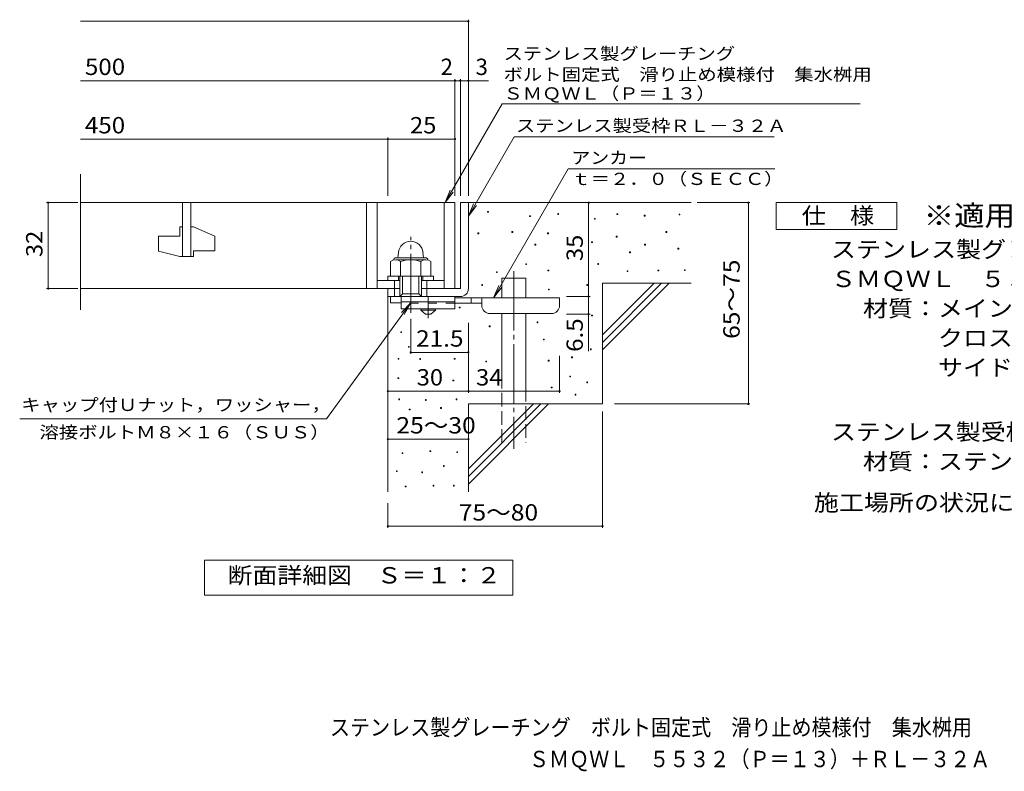
# Model space of a CAD drawing. Units: millimetres. Extents: x -1392 to 1830, y -1389 to 1294.
# Drawn here: x -1392 to 443, y -1389 to 11 of the extents above; entities that cross this region are included whole.
import ezdxf

# ---------------------------------------------------------------- set-up
doc = ezdxf.new("R2010")
doc.units = ezdxf.units.MM
doc.header["$LTSCALE"] = 10
for name, pattern in [('JWW_CENTER1', [6.773333, 4.233333, -0.846667, 0.846667, -0.846667]), ('JWW_CENTER2', [13.546667, 11.006667, -0.846667, 0.846667, -0.846667]), ('JWW_DASHED2', [3.386667, 1.693333, -1.693333]), ('JWW_DASHED3', [3.386667, 2.54, -0.846667])]:
    doc.linetypes.add(name, pattern=pattern)
for name, color, linetype in [('C-5', 7, 'Continuous'), ('D-0', 7, 'Continuous'), ('D-1', 7, 'Continuous'), ('D-2', 7, 'Continuous'), ('D-4', 7, 'Continuous'), ('D-5', 7, 'Continuous'), ('D-6', 7, 'Continuous'), ('D-9', 7, 'Continuous'), ('F-5ﾚｲﾔ', 7, 'Continuous')]:
    doc.layers.add(name, color=color, linetype=linetype)
doc.styles.add('ＭＳ ゴシック', font='txt', dxfattribs={"height": 1})

msp = doc.modelspace()

# ---------------------------------------------------------------- linework, layer by layer
at = {"layer": 'D-0', "color": 7, "linetype": 'Continuous', "lineweight": 9}
for p, q in [((-520.4, -347.8), (-520.4, -346.3)), ((-520.4, -346.3), (-518.9, -346.3)), ((-518.9, -347.8), (-520.4, -347.8)), ((-518.9, -346.3), (-518.9, -347.8)), ((-442.1, -355.9), (-442.1, -354.4)), ((-442.1, -354.4), (-440.6, -354.4)), ((-440.6, -355.9), (-442.1, -355.9)), ((-440.6, -354.4), (-440.6, -355.9)), ((-389.4, -351.9), (-389.4, -350.4)), ((-389.4, -350.4), (-387.9, -350.4)), ((-387.9, -351.9), (-389.4, -351.9)), ((-387.9, -350.4), (-387.9, -351.9)), ((-321.2, -361.1), (-321.2, -359.6)), ((-321.2, -359.6), (-319.7, -359.6)), ((-319.7, -361.1), (-321.2, -361.1)), ((-319.7, -359.6), (-319.7, -361.1)), ((-279.3, -352.3), (-279.3, -350.8)), ((-279.3, -350.8), (-277.8, -350.8)), ((-277.8, -352.3), (-279.3, -352.3)), ((-277.8, -350.8), (-277.8, -352.3)), ((-228.5, -355), (-228.5, -353.5)), ((-228.5, -353.5), (-227, -353.5)), ((-227, -355), (-228.5, -355)), ((-227, -353.5), (-227, -355)), ((-163.5, -353), (-163.5, -351.5)), ((-163.5, -351.5), (-162, -351.5)), ((-162, -353), (-163.5, -353)), ((-162, -351.5), (-162, -353)), ((-474.9, -385.4), (-474.9, -383.9)), ((-474.9, -383.9), (-473.4, -383.9)), ((-473.4, -383.9), (-473.4, -385.4)), ((-187.9, -385.5), (-187.9, -384)), ((-187.9, -384), (-186.4, -384)), ((-186.4, -384), (-186.4, -385.5)), ((-538.4, -388.1), (-538.4, -386.6)), ((-538.4, -386.6), (-536.9, -386.6)), ((-536.9, -388.1), (-538.4, -388.1)), ((-536.9, -386.6), (-536.9, -388.1)), ((-473.4, -385.4), (-474.9, -385.4)), ((-408.5, -388.1), (-408.5, -386.6)), ((-408.5, -386.6), (-407, -386.6)), ((-407, -388.1), (-408.5, -388.1)), ((-407, -386.6), (-407, -388.1)), ((-326.6, -404.4), (-326.6, -402.9)), ((-326.6, -402.9), (-325.1, -402.9)), ((-325.1, -402.9), (-325.1, -404.4)), ((-280.6, -394.3), (-280.6, -392.8)), ((-280.6, -392.8), (-279.1, -392.8)), ((-279.1, -394.3), (-280.6, -394.3)), ((-279.1, -392.8), (-279.1, -394.3)), ((-186.4, -385.5), (-187.9, -385.5)), ((-432.2, -409.1), (-432.2, -407.6)), ((-432.2, -407.6), (-430.7, -407.6)), ((-430.7, -409.1), (-432.2, -409.1)), ((-430.7, -407.6), (-430.7, -409.1)), ((-325.1, -404.4), (-326.6, -404.4)), ((-255.6, -423.4), (-255.6, -421.9)), ((-255.6, -421.9), (-254.1, -421.9)), ((-254.1, -421.9), (-254.1, -423.4)), ((-227.8, -409.2), (-227.8, -407.7)), ((-227.8, -407.7), (-226.3, -407.7)), ((-226.3, -409.2), (-227.8, -409.2)), ((-226.3, -407.7), (-226.3, -409.2)), ((-165.6, -416.6), (-165.6, -415.1)), ((-165.6, -415.1), (-164.1, -415.1)), ((-164.1, -416.6), (-165.6, -416.6)), ((-164.1, -415.1), (-164.1, -416.6)), ((-254.1, -423.4), (-255.6, -423.4)), ((-449.1, -445.6), (-449.1, -444.1)), ((-449.1, -444.1), (-447.6, -444.1)), ((-447.6, -445.6), (-449.1, -445.6)), ((-447.6, -444.1), (-447.6, -445.6)), ((-407.9, -457.1), (-407.9, -455.6)), ((-407.9, -455.6), (-406.4, -455.6)), ((-406.4, -457.1), (-407.9, -457.1)), ((-406.4, -455.6), (-406.4, -457.1)), ((-315.1, -445), (-315.1, -443.5)), ((-315.1, -443.5), (-313.6, -443.5)), ((-313.6, -445), (-315.1, -445)), ((-313.6, -443.5), (-313.6, -445)), ((-260.3, -458.6), (-260.3, -457.1)), ((-260.3, -457.1), (-258.8, -457.1)), ((-258.8, -458.6), (-260.3, -458.6)), ((-258.8, -457.1), (-258.8, -458.6)), ((-202.8, -457.2), (-202.8, -455.7)), ((-202.8, -455.7), (-201.3, -455.7)), ((-201.3, -457.2), (-202.8, -457.2)), ((-201.3, -455.7), (-201.3, -457.2)), ((-153.4, -456.5), (-153.4, -455)), ((-153.4, -455), (-151.9, -455)), ((-151.9, -456.5), (-153.4, -456.5)), ((-151.9, -455), (-151.9, -456.5)), ((-504, -460.5), (-504, -459)), ((-504, -459), (-502.5, -459)), ((-502.5, -460.5), (-504, -460.5)), ((-502.5, -459), (-502.5, -460.5)), ((-531.2, -484.2), (-531.2, -482.7)), ((-531.2, -482.7), (-529.7, -482.7)), ((-529.7, -484.2), (-531.2, -484.2)), ((-529.7, -482.7), (-529.7, -484.2)), ((-406.8, -492.5), (-406.8, -491)), ((-406.8, -491), (-405.3, -491)), ((-405.3, -492.5), (-406.8, -492.5)), ((-405.3, -491), (-405.3, -492.5)), ((-335.4, -484.2), (-335.4, -482.7)), ((-335.4, -482.7), (-333.9, -482.7)), ((-333.9, -484.2), (-335.4, -484.2)), ((-333.9, -482.7), (-333.9, -484.2)), ((-573.2, -526.1), (-573.2, -524.6)), ((-573.2, -524.6), (-571.7, -524.6)), ((-571.7, -526.1), (-573.2, -526.1)), ((-571.7, -524.6), (-571.7, -526.1)), ((-326.6, -541.1), (-326.6, -539.6)), ((-326.6, -539.6), (-325.1, -539.6)), ((-325.1, -541.1), (-326.6, -541.1)), ((-325.1, -539.6), (-325.1, -541.1)), ((-517.1, -561.3), (-517.1, -559.8)), ((-517.1, -559.8), (-515.6, -559.8)), ((-515.6, -561.3), (-517.1, -561.3)), ((-515.6, -559.8), (-515.6, -561.3)), ((-428, -553.7), (-428, -552.2)), ((-428, -552.2), (-426.5, -552.2)), ((-426.5, -553.7), (-428, -553.7)), ((-426.5, -552.2), (-426.5, -553.7)), ((-682.3, -572), (-682.3, -570.5)), ((-682.3, -570.5), (-680.8, -570.5)), ((-680.8, -572), (-682.3, -572)), ((-680.8, -570.5), (-680.8, -572)), ((-416.4, -585.8), (-416.4, -584.3)), ((-416.4, -584.3), (-414.9, -584.3)), ((-414.9, -585.8), (-416.4, -585.8)), ((-414.9, -584.3), (-414.9, -585.8)), ((-667.8, -599.5), (-667.8, -598)), ((-667.8, -598), (-666.3, -598)), ((-666.3, -599.5), (-667.8, -599.5)), ((-666.3, -598), (-666.3, -599.5)), ((-328.7, -604), (-328.7, -602.5)), ((-328.7, -602.5), (-327.2, -602.5)), ((-327.2, -604), (-328.7, -604)), ((-327.2, -602.5), (-327.2, -604)), ((-687.1, -621.7), (-687.1, -620.2)), ((-687.1, -620.2), (-685.6, -620.2)), ((-685.6, -621.7), (-687.1, -621.7)), ((-685.6, -620.2), (-685.6, -621.7)), ((-646.7, -622.2), (-646.7, -620.7)), ((-646.7, -620.7), (-645.2, -620.7)), ((-645.2, -622.2), (-646.7, -622.2)), ((-645.2, -620.7), (-645.2, -622.2)), ((-582.5, -621.7), (-582.5, -620.2)), ((-582.5, -620.2), (-581, -620.2)), ((-581, -621.7), (-582.5, -621.7)), ((-581, -620.2), (-581, -621.7)), ((-407.2, -625.1), (-407.2, -623.6)), ((-407.2, -623.6), (-405.7, -623.6)), ((-405.7, -623.6), (-405.7, -625.1)), ((-363.9, -619), (-363.9, -617.5)), ((-363.9, -617.5), (-362.4, -617.5)), ((-362.4, -619), (-363.9, -619)), ((-362.4, -617.5), (-362.4, -619)), ((-523.8, -626.6), (-523.8, -625.1)), ((-523.8, -625.1), (-522.3, -625.1)), ((-522.3, -626.6), (-523.8, -626.6)), ((-522.3, -625.1), (-522.3, -626.6)), ((-405.7, -625.1), (-407.2, -625.1)), ((-687.3, -657.9), (-687.3, -656.4)), ((-687.3, -656.4), (-685.8, -656.4)), ((-685.8, -657.9), (-687.3, -657.9)), ((-685.8, -656.4), (-685.8, -657.9)), ((-585, -662), (-585, -660.5)), ((-585, -660.5), (-583.5, -660.5)), ((-583.5, -660.5), (-583.5, -662)), ((-367.3, -654.8), (-367.3, -653.3)), ((-367.3, -653.3), (-365.8, -653.3)), ((-365.8, -654.8), (-367.3, -654.8)), ((-365.8, -653.3), (-365.8, -654.8)), ((-583.5, -662), (-585, -662)), ((-401.8, -675.1), (-401.8, -673.6)), ((-401.8, -673.6), (-400.3, -673.6)), ((-400.3, -675.1), (-401.8, -675.1)), ((-400.3, -673.6), (-400.3, -675.1)), ((-335.4, -665.6), (-335.4, -664.1)), ((-335.4, -664.1), (-333.9, -664.1)), ((-333.9, -665.6), (-335.4, -665.6)), ((-333.9, -664.1), (-333.9, -665.6)), ((-685.7, -697.2), (-685.7, -695.7)), ((-685.7, -695.7), (-684.2, -695.7)), ((-684.2, -697.2), (-685.7, -697.2)), ((-684.2, -695.7), (-684.2, -697.2)), ((-636.2, -698.5), (-636.2, -697)), ((-636.2, -697), (-634.7, -697)), ((-634.7, -697), (-634.7, -698.5)), ((-579, -697.3), (-579, -695.8)), ((-579, -695.8), (-577.5, -695.8)), ((-577.5, -695.8), (-577.5, -697.3)), ((-357.1, -688.5), (-357.1, -687)), ((-357.1, -687), (-355.6, -687)), ((-355.6, -688.5), (-357.1, -688.5)), ((-355.6, -687), (-355.6, -688.5)), ((-666.4, -716.2), (-666.4, -714.7)), ((-666.4, -714.7), (-664.9, -714.7)), ((-664.9, -714.7), (-664.9, -716.2)), ((-634.7, -698.5), (-636.2, -698.5)), ((-607.8, -713.3), (-607.8, -711.8)), ((-607.8, -711.8), (-606.3, -711.8)), ((-606.3, -713.3), (-607.8, -713.3)), ((-606.3, -711.8), (-606.3, -713.3)), ((-577.5, -697.3), (-579, -697.3)), ((-664.9, -716.2), (-666.4, -716.2)), ((-679.5, -797.6), (-679.5, -796.1)), ((-679.5, -796.1), (-678, -796.1)), ((-678, -797.6), (-679.5, -797.6)), ((-678, -796.1), (-678, -797.6)), ((-627.8, -793.7), (-627.8, -792.2)), ((-627.8, -792.2), (-626.3, -792.2)), ((-626.3, -793.7), (-627.8, -793.7)), ((-626.3, -792.2), (-626.3, -793.7)), ((-577.9, -795.6), (-577.9, -794.1)), ((-577.9, -794.1), (-576.4, -794.1)), ((-576.4, -795.6), (-577.9, -795.6)), ((-576.4, -794.1), (-576.4, -795.6)), ((-602.6, -821.5), (-602.6, -820)), ((-602.6, -820), (-601.1, -820)), ((-601.1, -821.5), (-602.6, -821.5)), ((-601.1, -820), (-601.1, -821.5)), ((-690.2, -831), (-690.2, -829.5)), ((-690.2, -829.5), (-688.7, -829.5)), ((-688.7, -831), (-690.2, -831)), ((-688.7, -829.5), (-688.7, -831)), ((-643, -833.3), (-643, -831.8)), ((-643, -831.8), (-641.5, -831.8)), ((-641.5, -833.3), (-643, -833.3)), ((-641.5, -831.8), (-641.5, -833.3)), ((-673.8, -859.6), (-673.8, -858.1)), ((-673.8, -858.1), (-672.3, -858.1)), ((-672.3, -859.6), (-673.8, -859.6)), ((-672.3, -858.1), (-672.3, -859.6)), ((-622, -858.1), (-622, -856.6)), ((-622, -856.6), (-620.5, -856.6)), ((-620.5, -858.1), (-622, -858.1)), ((-620.5, -856.6), (-620.5, -858.1)), ((-584, -858.1), (-584, -856.6)), ((-584, -856.6), (-582.5, -856.6)), ((-582.5, -858.1), (-584, -858.1)), ((-582.5, -856.6), (-582.5, -858.1))]:
    msp.add_line(p, q, dxfattribs=at)
at = {"layer": 'D-0', "color": 2, "linetype": 'Continuous', "lineweight": 9}
for p, q in [((-701.1, -439.5), (-701.1, -467.1)), ((-691.1, -432.7), (-636.1, -432.7)), ((-690.8, -436.6), (-636.2, -436.6)), ((-686.5, -423.1), (-687.4, -432.7)), ((-682.4, -439.5), (-682.4, -467.1)), ((-644.9, -439.5), (-644.9, -467.1)), ((-640.7, -423.1), (-639.9, -432.7)), ((-626.1, -439.5), (-626.1, -467.1)), ((-701.1, -467.1), (-626.1, -467.1))]:
    msp.add_line(p, q, dxfattribs=at)
for centre, radius, start, end in [((-663.6, -425.1), 23, 5, 175), ((-691.8, -453.1), 16.5, 55.2795, 124.7207), ((-691.1, -437.2), 4.5, 90, 178.1913), ((-663.6, -498.7), 62.1, 72.4123, 107.5879), ((-635.5, -453.2), 16.5, 55.4419, 124.558), ((-636.1, -437.2), 4.5, 1.8087, 90)]:
    msp.add_arc(centre, radius, start, end, dxfattribs=at)
at = {"layer": 'D-1', "color": 2, "linetype": 'Continuous', "lineweight": 9}
for p, q in [((-571.1, -330.1), (-571.1, -490.1)), ((-571.1, -330.1), (-556.1, -330.1)), ((-556.1, -490.1), (-556.1, -330.1)), ((-726.1, -475.1), (-683.6, -475.1)), ((-706.1, -475.1), (-706.1, -467.1)), ((-706.1, -467.1), (-621.1, -467.1)), ((-693.6, -505.1), (-693.6, -475.1)), ((-686.1, -475.1), (-686.1, -467.1)), ((-683.6, -505.1), (-683.6, -467.1)), ((-678.6, -500.1), (-678.6, -467.1)), ((-648.6, -500.1), (-648.6, -467.1)), ((-643.6, -505.1), (-643.6, -467.1)), ((-643.6, -475.1), (-601.1, -475.1)), ((-641.1, -475.1), (-641.1, -467.1)), ((-633.6, -505.1), (-633.6, -475.1)), ((-621.1, -475.1), (-621.1, -467.1)), ((-706.1, -516.6), (-706.1, -490.1)), ((-643.6, -490.1), (-571.1, -490.1)), ((-706.1, -505.1), (-571.1, -505.1)), ((-701.1, -516.6), (-701.1, -505.1)), ((-683.6, -505.1), (-678.6, -500.1)), ((-678.6, -500.1), (-648.6, -500.1)), ((-648.6, -500.1), (-643.6, -505.1)), ((-681.1, -516.6), (-701.1, -516.6))]:
    msp.add_line(p, q, dxfattribs=at)
at = {"layer": 'D-1', "color": 2, "linetype": 'JWW_CENTER2', "lineweight": 9}
msp.add_line((-663.6, -535.5), (-663.6, -393.5), dxfattribs=at)
at = {"layer": 'D-1', "color": 2, "linetype": 'Continuous', "lineweight": 9}
msp.add_arc((-571.1, -490.1), 15, 270, 0, dxfattribs=at)
at = {"layer": 'D-2', "color": 3, "linetype": 'Continuous', "lineweight": 9}
for p, q in [((-1278.8, -529.8), (-1278.8, -277)), ((-1278.8, -330.1), (-581.1, -330.1)), ((-1088.6, -330.1), (-1088.6, -430.1)), ((-1073.6, -430.1), (-1073.6, -330.1)), ((-746.1, -330.1), (-746.1, -490.1)), ((-726.1, -330.1), (-726.1, -490.1)), ((-601.1, -330.1), (-601.1, -490.1)), ((-581.1, -330.1), (-581.1, -490.1)), ((-1093.6, -375.1), (-1088.6, -375.1)), ((-1093.6, -375.1), (-1093.6, -392.6)), ((-1073.6, -375.1), (-1068.6, -375.1)), ((-1028.6, -392.8), (-1068.6, -375.1)), ((-1133.6, -392.6), (-1093.6, -392.6)), ((-1133.6, -392.6), (-1133.6, -420.4)), ((-1028.6, -392.8), (-1028.6, -420.1)), ((-1093.6, -430.1), (-1133.6, -420.4)), ((-1068.6, -420.1), (-1068.6, -430.1)), ((-1068.6, -420.1), (-1028.6, -420.1)), ((-1093.6, -430.1), (-1068.6, -430.1)), ((-683.6, -490.1), (-1278.8, -490.1))]:
    msp.add_line(p, q, dxfattribs=at)
at = {"layer": 'D-4', "color": 7, "linetype": 'Continuous', "lineweight": 9}
for p, q in [((-1278.8, 7.7), (-556.1, 7.7)), ((-556.1, -317.2), (-556.1, 10.7)), ((-1278.8, -103), (-581.1, -103)), ((-581.1, -317.2), (-581.1, -100)), ((-581.1, -103), (-576.1, -103)), ((-576.1, -103), (-518.5, -103)), ((-571.1, -317.2), (-571.1, -100)), ((-1278.8, -211.7), (-706.1, -211.7)), ((-706.1, -317.2), (-706.1, -208.7)), ((-706.1, -211.7), (-581.1, -211.7)), ((-1284.1, -330.1), (-1342.2, -330.1)), ((-1339.2, -490.1), (-1339.2, -330.1)), ((-332.2, -330.1), (-332.2, -505.1)), ((-130.1, -330.1), (-31.4, -330.1)), ((-34.4, -705.1), (-34.4, -330.1)), ((-1284.1, -490.1), (-1342.2, -490.1)), ((-373.4, -505.1), (-329.2, -505.1)), ((-332.2, -505.1), (-332.2, -537.6)), ((-663.6, -546.8), (-663.6, -612)), ((-373.4, -537.6), (-329.2, -537.6)), ((-332.2, -537.6), (-332.2, -606.8)), ((-556.1, -554), (-556.1, -684.3)), ((-663.6, -609), (-556.1, -609)), ((-386.1, -615.7), (-386.1, -684.3)), ((-706.1, -681.3), (-556.1, -681.3)), ((-556.1, -681.3), (-386.1, -681.3)), ((-283.9, -705.1), (-31.4, -705.1)), ((-306.1, -718.9), (-306.1, -935.9)), ((-706.1, -770.8), (-556.1, -770.8)), ((-706.1, -890.1), (-706.1, -935.9)), ((-706.1, -932.9), (-306.1, -932.9))]:
    msp.add_line(p, q, dxfattribs=at)
at = {"layer": 'D-4', "color": 7, "linetype": 'Continuous', "lineweight": 9, "const_width": 2}
for points in [[(-555.1, 7.7, 0.414214), (-556.1, 8.7, 0.414214), (-557.1, 7.7, 0.414214), (-556.1, 6.7, 0.414214)], [(-580.1, -103, 0.414214), (-581.1, -102, 0.414214), (-582.1, -103, 0.414214), (-581.1, -104, 0.414214)], [(-570.1, -103, 0.414214), (-571.1, -102, 0.414214), (-572.1, -103, 0.414214), (-571.1, -104, 0.414214)], [(-555.1, -103, 0.414214), (-556.1, -102, 0.414214), (-557.1, -103, 0.414214), (-556.1, -104, 0.414214)], [(-705.1, -211.7, 0.414214), (-706.1, -210.7, 0.414214), (-707.1, -211.7, 0.414214), (-706.1, -212.7, 0.414214)], [(-580.1, -211.7, 0.414214), (-581.1, -210.7, 0.414214), (-582.1, -211.7, 0.414214), (-581.1, -212.7, 0.414214)], [(-1338.2, -330.1, 0.414214), (-1339.2, -329.1, 0.414214), (-1340.2, -330.1, 0.414214), (-1339.2, -331.1, 0.414214)], [(-331.2, -330.1, 0.414214), (-332.2, -329.1, 0.414214), (-333.2, -330.1, 0.414214), (-332.2, -331.1, 0.414214)], [(-33.4, -330.1, 0.414214), (-34.4, -329.1, 0.414214), (-35.4, -330.1, 0.414214), (-34.4, -331.1, 0.414214)], [(-1338.2, -490.1, 0.414214), (-1339.2, -489.1, 0.414214), (-1340.2, -490.1, 0.414214), (-1339.2, -491.1, 0.414214)], [(-331.2, -505.1, 0.414214), (-332.2, -504.1, 0.414214), (-333.2, -505.1, 0.414214), (-332.2, -506.1, 0.414214)], [(-331.2, -537.6, 0.414214), (-332.2, -536.6, 0.414214), (-333.2, -537.6, 0.414214), (-332.2, -538.6, 0.414214)], [(-662.6, -609, 0.414214), (-663.6, -608, 0.414214), (-664.6, -609, 0.414214), (-663.6, -610, 0.414214)], [(-555.1, -609, 0.414214), (-556.1, -608, 0.414214), (-557.1, -609, 0.414214), (-556.1, -610, 0.414214)], [(-705.1, -681.3, 0.414214), (-706.1, -680.3, 0.414214), (-707.1, -681.3, 0.414214), (-706.1, -682.3, 0.414214)], [(-555.1, -681.3, 0.414214), (-556.1, -680.3, 0.414214), (-557.1, -681.3, 0.414214), (-556.1, -682.3, 0.414214)], [(-385.1, -681.3, 0.414214), (-386.1, -680.3, 0.414214), (-387.1, -681.3, 0.414214), (-386.1, -682.3, 0.414214)], [(-33.4, -705.1, 0.414214), (-34.4, -704.1, 0.414214), (-35.4, -705.1, 0.414214), (-34.4, -706.1, 0.414214)], [(-705.1, -770.8, 0.414214), (-706.1, -769.8, 0.414214), (-707.1, -770.8, 0.414214), (-706.1, -771.8, 0.414214)], [(-555.1, -770.8, 0.414214), (-556.1, -769.8, 0.414214), (-557.1, -770.8, 0.414214), (-556.1, -771.8, 0.414214)], [(-705.1, -932.9, 0.414214), (-706.1, -931.9, 0.414214), (-707.1, -932.9, 0.414214), (-706.1, -933.9, 0.414214)], [(-305.1, -932.9, 0.414214), (-306.1, -931.9, 0.414214), (-307.1, -932.9, 0.414214), (-306.1, -933.9, 0.414214)]]:
    msp.add_lwpolyline(points, format="xyb", close=True, dxfattribs=at)
at = {"layer": 'D-5', "color": 7, "linetype": 'Continuous', "lineweight": 9}
for p, q in [((-599.4, -330.1), (-493, -145.8)), ((-493, -145.8), (174, -145.8)), ((-556.1, -355.1), (-470.7, -207.2)), ((-470.7, -207.2), (13.8, -207.2)), ((-370, -266.8), (-509.1, -507.7)), ((14.7, -266.8), (-370, -266.8)), ((-599.4, -330.1), (-589.9, -307)), ((-599.4, -330.1), (-584.2, -310.3)), ((17.4, -380.1), (17.4, -330.1)), ((17.4, -330.1), (242.4, -330.1)), ((242.4, -330.1), (242.4, -380.1)), ((-556.1, -355.1), (-546.6, -332)), ((-556.1, -355.1), (-540.9, -335.3)), ((242.4, -380.1), (17.4, -380.1)), ((-509.2, -507.6), (-499.6, -484.5)), ((-509.2, -507.6), (-494, -487.8)), ((-820.4, -732.8), (-663.6, -516.6)), ((-663.6, -516.6), (-680.8, -534.8)), ((-663.6, -516.6), (-675.5, -538.6)), ((-820.4, -732.8), (-1392.2, -732.8)), ((-1048.1, -1061.1), (-1048.1, -996.1)), ((-1048.1, -996.1), (-473.1, -996.1)), ((-473.1, -996.1), (-473.1, -1061.1)), ((-473.1, -1061.1), (-1048.1, -1061.1))]:
    msp.add_line(p, q, dxfattribs=at)
at = {"layer": 'D-6', "color": 6, "linetype": 'Continuous', "lineweight": 5}
for p, q in [((-556.1, -330.1), (-141.1, -330.1)), ((-493.8, -470.7), (-448.8, -470.7)), ((-493.8, -507.6), (-493.8, -470.7)), ((-448.8, -507.6), (-448.8, -470.7)), ((-306.1, -480.1), (-141.1, -480.1)), ((-306.1, -480.1), (-306.1, -705.1)), ((-306.1, -576.1), (-210.1, -480.1)), ((-306.1, -590.3), (-196, -480.1)), ((-306.1, -604.4), (-181.8, -480.1)), ((-706.1, -505.1), (-706.1, -868.8)), ((-493.8, -675.1), (-493.8, -536.6)), ((-448.8, -675.1), (-448.8, -536.6)), ((-556.1, -705.1), (-306.1, -705.1)), ((-556.1, -705.1), (-556.1, -868.8)), ((-556.1, -826.1), (-435.1, -705.1)), ((-556.1, -840.3), (-421, -705.1)), ((-556.1, -854.4), (-406.8, -705.1))]:
    msp.add_line(p, q, dxfattribs=at)
at = {"layer": 'D-6', "color": 6, "linetype": 'JWW_CENTER2', "lineweight": 5}
msp.add_line((-471.3, -458), (-471.3, -788.5), dxfattribs=at)
at = {"layer": 'D-6', "color": 6, "linetype": 'JWW_DASHED3', "lineweight": 5}
for p, q in [((-493.8, -777.6), (-493.8, -675.1)), ((-448.8, -675.1), (-448.8, -777.6))]:
    msp.add_line(p, q, dxfattribs=at)
at = {"layer": 'D-9', "color": 3, "linetype": 'Continuous', "lineweight": 9}
for p, q in [((-681.1, -505.1), (-681.1, -527.6)), ((-581.1, -505.1), (-681.1, -505.1)), ((-581.1, -505.1), (-581.1, -527.6)), ((-581.1, -515.1), (-681.1, -515.1)), ((-581.1, -527.6), (-681.1, -527.6))]:
    msp.add_line(p, q, dxfattribs=at)
at = {"layer": 'D-9', "color": 4, "linetype": 'JWW_CENTER1', "lineweight": 9}
msp.add_line((-631.1, -545.4), (-631.1, -505.1), dxfattribs=at)
at = {"layer": 'D-9', "color": 4, "linetype": 'Continuous', "lineweight": 9}
for p, q in [((-386.1, -507.6), (-581.1, -507.6)), ((-551.1, -517.6), (-551.1, -507.6)), ((-531.1, -521.6), (-531.1, -507.6)), ((-386.1, -521.6), (-386.1, -507.6)), ((-531.1, -517.6), (-581.1, -517.6)), ((-516.1, -536.6), (-401.1, -536.6))]:
    msp.add_line(p, q, dxfattribs=at)
at = {"layer": 'D-9', "color": 3, "linetype": 'JWW_DASHED2', "lineweight": 9}
msp.add_line((-581.1, -517.6), (-681.1, -517.6), dxfattribs=at)
at = {"layer": 'D-9', "color": 2, "linetype": 'Continuous', "lineweight": 9}
for p, q in [((-644.9, -530.1), (-644.9, -527.6)), ((-644.9, -530.1), (-636.1, -537.6)), ((-644.9, -530.1), (-617.4, -530.1)), ((-626.1, -537.6), (-617.4, -530.1)), ((-617.4, -530.1), (-617.4, -527.6)), ((-636.1, -537.6), (-626.1, -537.6))]:
    msp.add_line(p, q, dxfattribs=at)
at = {"layer": 'D-9', "color": 4, "linetype": 'Continuous', "lineweight": 9}
for centre, start, end in [((-516.1, -521.6), 180, 270), ((-401.1, -521.6), 270, 0)]:
    msp.add_arc(centre, 15, start, end, dxfattribs=at)

# ---------------------------------------------------------------- texts
at = {"layer": 'C-5', "color": 2, "linetype": 'Continuous', "lineweight": 9, "style": 'ＭＳ ゴシック', "width": 1.121711}
msp.add_text('施工場所の状況に合わせて、アンカーをプライヤー等で折り曲げてご使用ください。', height=30.48, dxfattribs=at).set_placement((87.6, -904.2))
at = {"layer": 'D-4', "color": 2, "linetype": 'Continuous', "lineweight": 9, "style": 'ＭＳ ゴシック'}
for s, width, p in [('500', 1.083333, (-1270.7, -92.3)), ('450', 1.083333, (-1270.7, -201.1)), ('25', 1.0625, (-664.9, -201.1)), ('21.5', 1.09375, (-653.6, -598.3)), ('25～30', 1.104167, (-690.3, -760.1)), ('75～80', 1.104167, (-574, -922.3))]:
    msp.add_text(s, height=30.48, dxfattribs=dict(at, width=width)).set_placement(p)
for s, p in [('2', (-608, -92.3)), ('3', (-542.8, -92.3))]:
    msp.add_text(s, height=30.5, dxfattribs=at).set_placement(p)
for s, rotation, width, p in [('32', 90, 1.0625, (-1349.8, -431.4)), ('35', 90, 1.0625, (-342.8, -438.9)), ('65～75', 90, 1.104167, (-50.6, -583.9)), ('30', 359.9996, 1.0625, (-652.4, -670.7))]:
    msp.add_text(s, height=30.48, rotation=rotation, dxfattribs=dict(at, width=width)).set_placement(p)
at = {"layer": 'D-4', "color": 2, "linetype": 'Continuous', "lineweight": 211, "style": 'ＭＳ ゴシック'}
for s, rotation, width, p in [('6.5', 90, 1.083333, (-342.8, -608.1)), ('34', 359.9996, 1.0625, (-541.8, -670.7))]:
    msp.add_text(s, height=30.48, rotation=rotation, dxfattribs=dict(at, width=width)).set_placement(p)
at = {"layer": 'D-5', "color": 7, "linetype": 'Continuous', "lineweight": 9, "style": 'ＭＳ ゴシック'}
for s, rotation, width, p in [('ステンレス製グレーチング', 0.0001, 1.152778, (-490.6, -63.9)), ('ＳＭＱＷＬ（Ｐ＝１３）', 0.0001, 1.151515, (-490.6, -138.1)), ('溶接ボルトＭ８×１６（ＳＵＳ）', 0, 1.155556, (-1355.4, -769.2))]:
    msp.add_text(s, height=22.86, rotation=rotation, dxfattribs=dict(at, width=width)).set_placement(p)
for s, width, p in [('ボルト固定式\u3000滑り止め模様付\u3000集水桝用', 1.157895, (-490.6, -102.7)), ('ステンレス製受枠ＲＬ－３２Ａ', 1.154762, (-467.6, -198.2)), ('アンカー', 1.125, (-364, -257.9)), ('ｔ＝２．０（ＳＥＣＣ）', 1.151515, (-364, -297.2)), ('キャップ付Ｕナット，ワッシャー，', 1.15625, (-1389.4, -718.2))]:
    msp.add_text(s, height=22.86, dxfattribs=dict(at, width=width)).set_placement(p)
at = {"layer": 'D-5', "color": 3, "linetype": 'Continuous', "lineweight": 9, "style": 'ＭＳ ゴシック', "width": 1.09}
msp.add_text('※適用荷重：Ｔ－１４', height=38.1, dxfattribs=at).set_placement((292.4, -373.1))
at = {"layer": 'D-5', "color": 2, "linetype": 'Continuous', "lineweight": 9, "style": 'ＭＳ ゴシック'}
for s, width, p in [('仕\u3000様', 1.083333, (64.9, -369.5)), ('ステンレス製グレーチング\u3000ボルト固定式\u3000滑り止め模様付\u3000集水桝用', 1.121094, (119.5, -432.4)), ('ＳＭＱＷＬ\u3000５５３２（Ｐ＝１３）', 1.117188, (119.5, -487.4)), ('材質：メインバー\u3000ＦＢ４×３２（ＳＵＳ３０４）', 1.119565, (179.2, -542.4)), ('\u3000\u3000\u3000サイドバー\u3000ＦＢ４×３２（ＳＵＳ３０４）', 1.119565, (179.2, -652.4)), ('ステンレス製受枠\u3000ＲＬ－３２Ａ（四方枠）', 1.11875, (119.5, -772.4)), ('材質：ステンレス鋼板ｔ＝３．０（ＳＵＳ３０４）', 1.119565, (179.2, -827.4)), ('断面詳細図\u3000Ｓ＝１：２', 1.113636, (-1004.7, -1039.5))]:
    msp.add_text(s, height=30.48, dxfattribs=dict(at, width=width)).set_placement(p)
at = {"layer": 'D-5', "color": 2, "linetype": 'Continuous', "lineweight": 9, "style": 'ＭＳ ゴシック', "width": 1.119565}
msp.add_text('\u3000\u3000\u3000クロスバー\u3000ＦＢ３×２０（ＳＵＳ３０４）', height=30.48, rotation=360, dxfattribs=at).set_placement((179.2, -597.4))
at = {"layer": 'F-5ﾚｲﾔ', "color": 2, "linetype": 'Continuous', "lineweight": 9, "style": 'ＭＳ ゴシック'}
for s, width, p in [('ステンレス製グレーチング\u3000ボルト固定式\u3000滑り止め模様付\u3000集水桝用', 0.899219, (-814.1, -1322.8)), ('\u3000ＳＭＱＷＬ\u3000５５３２（Ｐ＝１３）＋ＲＬ－３２Ａ', 0.898958, (-480.6, -1381.7))]:
    msp.add_text(s, height=30.48, dxfattribs=dict(at, width=width)).set_placement(p)

doc.saveas('drawing.dxf')
